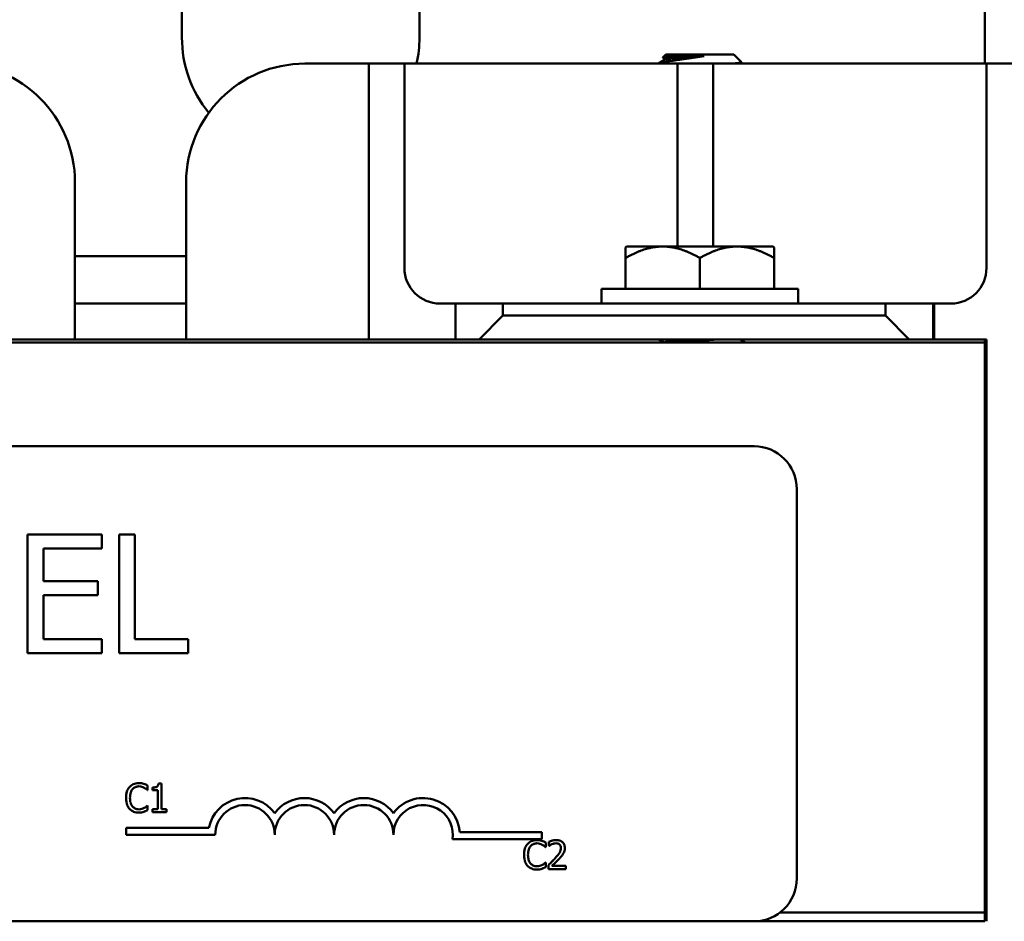
# Model space of a CAD drawing. Units: inches. Extents: x 0.6 to 25.8, y -0.3 to 20.1.
# Drawn here: x 7.3 to 9.3, y 16.3 to 18.2 of the extents above; entities that cross this region are included whole.
import ezdxf

# ---------------------------------------------------------------- set-up
doc = ezdxf.new("R2010")
doc.units = ezdxf.units.IN
doc.header["$LTSCALE"] = 1.2
doc.header["$MEASUREMENT"] = 0
doc.layers.add('Dimension (ANSI)', color=7, linetype='Continuous', lineweight=25)
doc.layers.add('Visible (ANSI)', color=7, linetype='Continuous', lineweight=50)
doc.styles.add('Note Text (ANSI)', font='tahoma.ttf')
doc.dimstyles.new('Default (ANSI)', dxfattribs={"dimscale": 1.2, "dimtxt": 0.16, "dimasz": 0.098425, "dimexe": 0.125, "dimexo": 0.0625, "dimgap": 0.031496, "dimtad": 0, "dimtih": 1, "dimtoh": 1, "dimrnd": 1e-08, "dimzin": 0, "dimdsep": 46, "dimtxsty": 'Note Text (ANSI)', "dimcen": 0.09, "dimdle": 0.393701, "dimclrd": 256, "dimclre": 256, "dimclrt": 256, "dimadec": 0, "dimazin": 1, "dimtfac": 0.75, "dimtofl": 0, "dimtmove": 0, "dimatfit": 3, "dimfxl": 1, "dimtolj": 1, "dimtzin": 4, "dimlwd": -1, "dimlwe": -1, "dimarcsym": 0})

# ---------------------------------------------------------------- blocks, each defined once
blk = doc.blocks.new('*D26')
at = {"layer": 'Defpoints', "color": 0, "transparency": 16777216}
for p in [(9.7727, 19.4524), (2.8363, 17.8461), (9.7727, 17.8461)]:
    blk.add_point(p, dxfattribs=at)
at = {"layer": 'Dimension (ANSI)', "transparency": 16777216}
for p, q in [((2.8363, 17.9211), (2.8363, 19.6024)), ((9.7727, 17.9211), (9.7727, 19.6024)), ((2.9544, 19.4524), (5.9009, 19.4524)), ((9.6546, 19.4524), (6.5608, 19.4524))]:
    blk.add_line(p, q, dxfattribs=at)
for points in [[(2.9544, 19.4721), (2.9544, 19.4327), (2.8363, 19.4524)], [(9.6546, 19.4721), (9.6546, 19.4327), (9.7727, 19.4524)]]:
    blk.add_solid(points, dxfattribs=at)
at = {"layer": 'Dimension (ANSI)', "transparency": 16777216, "insert": (5.9387, 19.5524), "char_height": 0.192, "attachment_point": 1, "style": 'Note Text (ANSI)'}
blk.add_mtext('\\A1; \\fTahoma|b0|i0;7.00', dxfattribs=at)

msp = doc.modelspace()

# ---------------------------------------------------------------- linework, layer by layer
at = {"layer": 'Visible (ANSI)'}
for p, q in [((7.6188, 18.1511), (7.6188, 18.9711)), ((8.1188, 18.9711), (8.1188, 18.1511)), ((9.3088, 18.0961), (9.3088, 18.9711)), ((8.6372, 18.1151), (8.6311, 18.1089)), ((8.7804, 18.1151), (8.6372, 18.1151)), ((8.7179, 18.1119), (8.6625, 18.1119)), ((8.7804, 18.1151), (8.7966, 18.0989)), ((7.8777, 18.0961), (7.9377, 18.0961)), ((8.012, 18.0961), (7.9377, 18.0961)), ((8.012, 18.0961), (8.087, 18.0961)), ((8.012, 17.5156), (8.012, 18.0961)), ((8.087, 18.0961), (8.087, 17.6661)), ((8.0875, 18.0961), (8.087, 18.0961)), ((8.1627, 18.0961), (8.0875, 18.0961)), ((8.1627, 18.0961), (8.5877, 18.0961)), ((8.662, 18.0961), (8.5877, 18.0961)), ((8.634, 18.1071), (8.6312, 18.1086)), ((8.634, 18.1037), (8.634, 18.1073)), ((8.662, 18.0961), (8.737, 18.0961)), ((8.662, 17.7111), (8.662, 18.0961)), ((8.737, 18.0961), (8.737, 17.7111)), ((8.7375, 18.0961), (8.737, 18.0961)), ((8.8127, 18.0961), (8.7375, 18.0961)), ((8.8127, 18.0961), (9.2377, 18.0961)), ((9.312, 18.0961), (9.2377, 18.0961)), ((9.312, 18.0961), (9.387, 18.0961)), ((9.312, 17.6661), (9.312, 18.0961)), ((7.3938, 17.8461), (7.3938, 17.5156)), ((7.6277, 17.5156), (7.6277, 17.8461)), ((8.5526, 17.7094), (8.5543, 17.7111)), ((8.5526, 17.7094), (8.5526, 17.687)), ((8.6307, 17.7111), (8.5543, 17.7111)), ((8.6307, 17.7111), (8.7869, 17.7111)), ((8.7869, 17.7111), (8.8633, 17.7111)), ((8.8633, 17.7111), (8.8651, 17.7094)), ((8.8651, 17.687), (8.8651, 17.7094)), ((7.6277, 17.6911), (7.3938, 17.6911)), ((8.5526, 17.687), (8.5526, 17.6221)), ((8.7088, 17.687), (8.7088, 17.6221)), ((8.8651, 17.687), (8.8651, 17.6221)), ((8.5018, 17.6221), (8.9158, 17.6221)), ((8.5018, 17.6221), (8.5018, 17.5911)), ((8.9158, 17.6221), (8.9158, 17.5911)), ((7.3938, 17.5911), (7.6277, 17.5911)), ((8.162, 17.5911), (8.1944, 17.5911)), ((8.2942, 17.5911), (8.1944, 17.5911)), ((8.1944, 17.5911), (8.1944, 17.5156)), ((8.2942, 17.5656), (8.2942, 17.5911)), ((8.2942, 17.5911), (9.0992, 17.5911)), ((9.1994, 17.5911), (9.0992, 17.5911)), ((9.0992, 17.5911), (9.0992, 17.5656)), ((9.202, 17.5911), (9.1994, 17.5911)), ((9.1994, 17.5156), (9.1994, 17.5911)), ((9.202, 17.5911), (9.237, 17.5911)), ((9.202, 17.5911), (9.202, 17.5156)), ((8.2443, 17.5156), (8.2942, 17.5656)), ((9.0992, 17.5656), (8.2942, 17.5656)), ((9.0992, 17.5656), (9.1493, 17.5156)), ((3.3088, 17.5091), (9.3088, 17.5091)), ((6.8238, 17.5156), (8.1944, 17.5156)), ((8.1944, 17.5156), (8.2443, 17.5156)), ((8.2443, 17.5156), (9.1493, 17.5156)), ((8.8038, 17.5091), (8.8038, 17.5096)), ((9.1493, 17.5156), (9.1994, 17.5156)), ((9.2016, 17.5156), (9.1994, 17.5156)), ((9.2016, 17.5156), (9.3088, 17.5156)), ((9.3088, 17.5156), (9.3088, 17.5091)), ((9.3088, 17.5156), (9.312, 17.5156)), ((9.3088, 16.3091), (9.3088, 17.5091)), ((9.312, 17.5156), (9.312, 16.2906)), ((4.0028, 17.2906), (8.8228, 17.2906)), ((8.9128, 17.2006), (8.9128, 16.3806)), ((7.4503, 17.1049), (7.2939, 17.1049)), ((7.2939, 17.1049), (7.2939, 16.8549)), ((7.4503, 17.0754), (7.4503, 17.1049)), ((7.4868, 17.1049), (7.4868, 16.8549)), ((7.52, 17.1049), (7.4868, 17.1049)), ((7.52, 16.8845), (7.52, 17.1049)), ((7.3272, 17.0069), (7.3272, 17.0754)), ((7.3272, 17.0754), (7.4503, 17.0754)), ((7.442, 17.0069), (7.3272, 17.0069)), ((7.442, 16.9773), (7.442, 17.0069)), ((7.3272, 16.9773), (7.442, 16.9773)), ((7.3272, 16.8845), (7.3272, 16.9773)), ((7.4503, 16.8845), (7.3272, 16.8845)), ((7.4503, 16.8549), (7.4503, 16.8845)), ((7.6317, 16.8845), (7.52, 16.8845)), ((7.6317, 16.8549), (7.6317, 16.8845)), ((7.2939, 16.8549), (7.4503, 16.8549)), ((7.4868, 16.8549), (7.6317, 16.8549)), ((7.5467, 16.5669), (7.5467, 16.5765)), ((7.5758, 16.5807), (7.5695, 16.5807)), ((7.5758, 16.5266), (7.5758, 16.5807)), ((7.546, 16.5669), (7.5467, 16.5669)), ((7.5571, 16.5723), (7.5571, 16.5668)), ((7.5571, 16.5668), (7.568, 16.5668)), ((7.568, 16.5668), (7.568, 16.5266)), ((7.5467, 16.5341), (7.5461, 16.5341)), ((7.5467, 16.5246), (7.5467, 16.5341)), ((7.568, 16.5266), (7.5571, 16.5266)), ((7.5571, 16.5266), (7.5571, 16.5205)), ((7.5571, 16.5205), (7.5864, 16.5205)), ((7.5864, 16.5266), (7.5758, 16.5266)), ((7.5864, 16.5205), (7.5864, 16.5266)), ((7.5015, 16.4729), (7.5015, 16.4876)), ((7.5015, 16.4876), (7.6757, 16.4876)), ((7.689, 16.4729), (7.5015, 16.4729)), ((8.2035, 16.4781), (8.3765, 16.4781)), ((8.3765, 16.4781), (8.3765, 16.4634)), ((8.3765, 16.4634), (8.1882, 16.4634)), ((8.3843, 16.4469), (8.3843, 16.4565)), ((8.3913, 16.4582), (8.3913, 16.4496)), ((8.3836, 16.4469), (8.3843, 16.4469)), ((8.3913, 16.4496), (8.3917, 16.4496)), ((8.3843, 16.4141), (8.3837, 16.4141)), ((8.3843, 16.4046), (8.3843, 16.4141)), ((8.39, 16.409), (8.39, 16.4005)), ((8.39, 16.4005), (8.427, 16.4005)), ((8.427, 16.4075), (8.3975, 16.4075)), ((8.427, 16.4005), (8.427, 16.4075)), ((9.3088, 16.3091), (8.8775, 16.3091)), ((8.8775, 16.3091), (9.3088, 16.3091)), ((9.3088, 16.2906), (9.3088, 16.3091)), ((8.8228, 16.2906), (4.0028, 16.2906)), ((8.8228, 16.2906), (9.3088, 16.2906))]:
    msp.add_line(p, q, dxfattribs=at)
for centre, radius, start, end in [((7.8688, 18.1511), 0.25, 180, 219.2745), ((7.8688, 18.1511), 0.25, 347.291, 0), ((7.1438, 17.8461), 0.25, 0, 90), ((8.8228, 17.2006), 0.09, 0, 90), ((7.7515, 16.4729), 0.0772, 35.9425, 169.0242), ((7.7515, 16.4729), 0.0625, 0, 180), ((7.8765, 16.4729), 0.0772, 35.9425, 144.0575), ((7.8765, 16.4729), 0.0625, 0, 180), ((8.0015, 16.4729), 0.0772, 35.9425, 144.0575), ((8.0015, 16.4729), 0.0625, 0, 180), ((8.1265, 16.4729), 0.0772, 3.8949, 144.0575), ((8.1265, 16.4729), 0.0625, 351.2996, 180), ((8.8228, 16.3806), 0.09, 270, 0)]:
    msp.add_arc(centre, radius, start, end, dxfattribs=at)
for centre, major_axis, start_param, end_param in [((7.8777, 17.8461), (0, 0.25), 0, 1.570796), ((8.162, 17.6661), (0, -0.075), 4.712389, 6.283185), ((9.237, 17.6661), (0, -0.075), 0, 1.570796)]:
    msp.add_ellipse(centre, major_axis=major_axis, ratio=0.999997, start_param=start_param, end_param=end_param, dxfattribs=at)
for points, knots in [([(8.7179, 18.1119), (8.7121, 18.1109), (8.706, 18.11), (8.6934, 18.1081), (8.687, 18.1072), (8.6666, 18.1044), (8.6564, 18.103), (8.6418, 18.1007), (8.634, 18.0992), (8.6258, 18.0972), (8.6239, 18.0966), (8.6222, 18.0961)], [-0.2420137, -0.2420137, -0.2420137, -0.2420137, -0.2254186, -0.2254186, -0.2077695, -0.2077695, -0.168753, -0.168753, -0.1034117, -0.1034117, -0.0796296, -0.0796296, -0.0796296, -0.0796296]), ([(8.6312, 18.1086), (8.6307, 18.1088), (8.6309, 18.1092), (8.6354, 18.1099), (8.6393, 18.1103), (8.6496, 18.1111), (8.6556, 18.1115), (8.6625, 18.1119)], [-0.2089528, -0.2089528, -0.2089528, -0.2089528, -0.1370779, -0.1370779, -0.0649408, -0.0649408, 0, 0, 0, 0]), ([(8.7685, 18.0961), (8.7765, 18.0965), (8.783, 18.0969), (8.7926, 18.0977), (8.7955, 18.0982), (8.7966, 18.0987), (8.7967, 18.0988), (8.7966, 18.0989)], [-1.44414, -1.44414, -1.44414, -1.44414, -1.3399232, -1.3399232, -1.2342863, -1.2342863, -1.2033208, -1.2033208, -1.2033208, -1.2033208]), ([(8.8034, 17.5101), (8.8037, 17.5099), (8.8038, 17.5098), (8.8038, 17.5095), (8.8037, 17.5093), (8.8032, 17.5091)], [-42.60300602, -42.60300602, -42.60300602, -42.60300602, -42.58382194, -42.58382194, -42.55472351, -42.55472351, -42.55472351, -42.55472351]), ([(7.5282, 16.5816), (7.526, 16.5816), (7.5239, 16.5814), (7.5199, 16.5805), (7.5181, 16.5799), (7.5133, 16.5777), (7.5108, 16.5757), (7.5087, 16.5733)], [-0.05600159, -0.05600159, -0.05600159, -0.05600159, -0.03985515, -0.03985515, -0.02469419, -0.02469419, 0, 0, 0, 0]), ([(7.5387, 16.58), (7.5365, 16.5807), (7.5346, 16.581), (7.5319, 16.5814), (7.53, 16.5816), (7.5282, 16.5816)], [-0.0201974, -0.0201974, -0.0201974, -0.0201974, -0.01441742, -0.01441742, 0, 0, 0, 0]), ([(7.5467, 16.5765), (7.5448, 16.5775), (7.5434, 16.5782), (7.5414, 16.5791), (7.54, 16.5796), (7.5387, 16.58)], [-0.01703196, -0.01703196, -0.01703196, -0.01703196, -0.01078588, -0.01078588, 0, 0, 0, 0]), ([(7.5695, 16.5807), (7.5695, 16.5799), (7.5693, 16.5791), (7.5689, 16.5776), (7.5687, 16.5769), (7.568, 16.5757), (7.5675, 16.5751), (7.5666, 16.5743), (7.5658, 16.5738), (7.5623, 16.5726), (7.5597, 16.5723), (7.5571, 16.5723)], [-0.1005438, -0.1005438, -0.1005438, -0.1005438, -0.0762723, -0.0762723, -0.0553229, -0.0553229, -0.032618, -0.032618, -0.0195337, -0.0195337, 0, 0, 0, 0]), ([(7.5087, 16.5733), (7.5056, 16.5698), (7.504, 16.5661), (7.5017, 16.5594), (7.5012, 16.5549), (7.5012, 16.5505)], [-0.05391515, -0.05391515, -0.05391515, -0.05391515, -0.03350656, -0.03350656, 0, 0, 0, 0]), ([(7.5095, 16.5505), (7.5095, 16.554), (7.5099, 16.5583), (7.5122, 16.5647), (7.5133, 16.5668), (7.5148, 16.5686)], [-0.05178779, -0.05178779, -0.05178779, -0.05178779, -0.0180011, -0.0180011, 0, 0, 0, 0]), ([(7.5148, 16.5686), (7.5157, 16.5697), (7.5167, 16.5706), (7.519, 16.5723), (7.5202, 16.5729), (7.5235, 16.5743), (7.5258, 16.5748), (7.5281, 16.5748)], [-0.03856829, -0.03856829, -0.03856829, -0.03856829, -0.02801144, -0.02801144, -0.0176707, -0.0176707, 0, 0, 0, 0]), ([(7.5281, 16.5748), (7.5315, 16.5748), (7.5335, 16.5742), (7.536, 16.5735), (7.5377, 16.5728), (7.5393, 16.5719)], [-0.02039428, -0.02039428, -0.02039428, -0.02039428, -0.01376019, -0.01376019, 0, 0, 0, 0]), ([(7.5393, 16.5719), (7.5416, 16.5706), (7.5423, 16.5701), (7.5442, 16.5685), (7.5452, 16.5677), (7.546, 16.5669)], [-0.01883133, -0.01883133, -0.01883133, -0.01883133, -0.0086958, -0.0086958, 0, 0, 0, 0]), ([(7.5012, 16.5505), (7.5012, 16.544), (7.5022, 16.539), (7.5051, 16.5322), (7.5066, 16.5296), (7.5087, 16.5273)], [-0.0565393, -0.0565393, -0.0565393, -0.0565393, -0.02330056, -0.02330056, 0, 0, 0, 0]), ([(7.515, 16.5323), (7.5125, 16.5353), (7.5114, 16.5386), (7.5098, 16.5432), (7.5095, 16.5469), (7.5095, 16.5505)], [-0.03644733, -0.03644733, -0.03644733, -0.03644733, -0.02691563, -0.02691563, 0, 0, 0, 0]), ([(7.5087, 16.5273), (7.5099, 16.526), (7.5112, 16.5249), (7.5145, 16.5226), (7.5162, 16.5218), (7.5207, 16.52), (7.5243, 16.5194), (7.528, 16.5194)], [-0.04386232, -0.04386232, -0.04386232, -0.04386232, -0.03702527, -0.03702527, -0.0282377, -0.0282377, 0, 0, 0, 0]), ([(7.5281, 16.5263), (7.5267, 16.5263), (7.5254, 16.5265), (7.5225, 16.5272), (7.5212, 16.5277), (7.5182, 16.5292), (7.5165, 16.5306), (7.515, 16.5323)], [-0.03238995, -0.03238995, -0.03238995, -0.03238995, -0.0253562, -0.0253562, -0.01712674, -0.01712674, 0, 0, 0, 0]), ([(7.528, 16.5194), (7.5315, 16.5194), (7.5332, 16.5197), (7.5355, 16.5202), (7.5371, 16.5207), (7.5387, 16.5212)], [-0.01789879, -0.01789879, -0.01789879, -0.01789879, -0.01266255, -0.01266255, 0, 0, 0, 0]), ([(7.5397, 16.5293), (7.5375, 16.5281), (7.5353, 16.5274), (7.5324, 16.5266), (7.5303, 16.5263), (7.5281, 16.5263)], [-0.02278521, -0.02278521, -0.02278521, -0.02278521, -0.01647079, -0.01647079, 0, 0, 0, 0]), ([(7.5387, 16.5212), (7.5412, 16.522), (7.5425, 16.5226), (7.5442, 16.5234), (7.5454, 16.524), (7.5467, 16.5246)], [-0.01416488, -0.01416488, -0.01416488, -0.01416488, -0.01047492, -0.01047492, 0, 0, 0, 0]), ([(7.5461, 16.5341), (7.5452, 16.5332), (7.5439, 16.5322), (7.5424, 16.5309), (7.541, 16.5301), (7.5397, 16.5293)], [-0.01495538, -0.01495538, -0.01495538, -0.01495538, -0.01159733, -0.01159733, 0, 0, 0, 0]), ([(8.3462, 16.4533), (8.3432, 16.4499), (8.3415, 16.4462), (8.3392, 16.4394), (8.3388, 16.4349), (8.3388, 16.4305)], [-0.05391515, -0.05391515, -0.05391515, -0.05391515, -0.03350656, -0.03350656, 0, 0, 0, 0]), ([(8.3657, 16.4616), (8.3636, 16.4616), (8.3615, 16.4614), (8.3575, 16.4606), (8.3556, 16.4599), (8.3509, 16.4577), (8.3484, 16.4558), (8.3462, 16.4533)], [-0.05600159, -0.05600159, -0.05600159, -0.05600159, -0.03985515, -0.03985515, -0.02469419, -0.02469419, 0, 0, 0, 0]), ([(8.3524, 16.4486), (8.3533, 16.4497), (8.3543, 16.4506), (8.3566, 16.4523), (8.3577, 16.4529), (8.3611, 16.4544), (8.3634, 16.4548), (8.3657, 16.4548)], [-0.03856829, -0.03856829, -0.03856829, -0.03856829, -0.02801144, -0.02801144, -0.0176707, -0.0176707, 0, 0, 0, 0]), ([(8.3763, 16.46), (8.3741, 16.4607), (8.3722, 16.461), (8.3695, 16.4615), (8.3676, 16.4616), (8.3657, 16.4616)], [-0.0201974, -0.0201974, -0.0201974, -0.0201974, -0.01441742, -0.01441742, 0, 0, 0, 0]), ([(8.3657, 16.4548), (8.369, 16.4548), (8.3711, 16.4542), (8.3736, 16.4535), (8.3753, 16.4528), (8.3769, 16.4519)], [-0.02039428, -0.02039428, -0.02039428, -0.02039428, -0.01376019, -0.01376019, 0, 0, 0, 0]), ([(8.3843, 16.4565), (8.3824, 16.4575), (8.381, 16.4582), (8.379, 16.4591), (8.3776, 16.4596), (8.3763, 16.46)], [-0.01703196, -0.01703196, -0.01703196, -0.01703196, -0.01078588, -0.01078588, 0, 0, 0, 0]), ([(8.4066, 16.4618), (8.4028, 16.4618), (8.3995, 16.461), (8.3958, 16.46), (8.3932, 16.4591), (8.3913, 16.4582)], [-0.02537479, -0.02537479, -0.02537479, -0.02537479, -0.01636059, -0.01636059, 0, 0, 0, 0]), ([(8.3917, 16.4496), (8.3925, 16.4502), (8.3934, 16.4508), (8.3953, 16.4519), (8.3964, 16.4525), (8.3975, 16.4529)], [-0.01709269, -0.01709269, -0.01709269, -0.01709269, -0.00936796, -0.00936796, 0, 0, 0, 0]), ([(8.3975, 16.4529), (8.3995, 16.4538), (8.4011, 16.4542), (8.4031, 16.4547), (8.4046, 16.4548), (8.406, 16.4548)], [-0.01621929, -0.01621929, -0.01621929, -0.01621929, -0.01114601, -0.01114601, 0, 0, 0, 0]), ([(8.406, 16.4548), (8.408, 16.4548), (8.4093, 16.4545), (8.4114, 16.4538), (8.4125, 16.4532), (8.4134, 16.4524)], [-0.0167019, -0.0167019, -0.0167019, -0.0167019, -0.00937535, -0.00937535, 0, 0, 0, 0]), ([(8.4245, 16.4453), (8.4245, 16.4466), (8.4244, 16.4479), (8.424, 16.4503), (8.4236, 16.4514), (8.4224, 16.4543), (8.4213, 16.4558), (8.4189, 16.4582), (8.4173, 16.4595), (8.4123, 16.4614), (8.4094, 16.4618), (8.4066, 16.4618)], [-0.0959954, -0.0959954, -0.0959954, -0.0959954, -0.07980065, -0.07980065, -0.06487587, -0.06487587, -0.04062092, -0.04062092, -0.02135969, -0.02135969, 0, 0, 0, 0]), ([(8.4134, 16.4524), (8.4139, 16.452), (8.4143, 16.4515), (8.4151, 16.4504), (8.4154, 16.4497), (8.4161, 16.4479), (8.4164, 16.4464), (8.4164, 16.4449)], [-0.01799053, -0.01799053, -0.01799053, -0.01799053, -0.01511041, -0.01511041, -0.01146257, -0.01146257, 0, 0, 0, 0]), ([(8.3471, 16.4305), (8.3471, 16.4341), (8.3475, 16.4383), (8.3498, 16.4447), (8.3509, 16.4468), (8.3524, 16.4486)], [-0.05178779, -0.05178779, -0.05178779, -0.05178779, -0.0180011, -0.0180011, 0, 0, 0, 0]), ([(8.3769, 16.4519), (8.3792, 16.4507), (8.3799, 16.4501), (8.3818, 16.4485), (8.3828, 16.4477), (8.3836, 16.4469)], [-0.01883133, -0.01883133, -0.01883133, -0.01883133, -0.0086958, -0.0086958, 0, 0, 0, 0]), ([(8.4164, 16.4449), (8.4164, 16.4433), (8.4161, 16.4417), (8.4153, 16.4385), (8.4147, 16.437), (8.412, 16.4323), (8.4086, 16.428), (8.4045, 16.4235)], [-0.08762492, -0.08762492, -0.08762492, -0.08762492, -0.06763594, -0.06763594, -0.04692782, -0.04692782, 0, 0, 0, 0]), ([(8.4134, 16.423), (8.4149, 16.4247), (8.4164, 16.4264), (8.4192, 16.4297), (8.4204, 16.4315), (8.4214, 16.4333)], [-0.03315218, -0.03315218, -0.03315218, -0.03315218, -0.0160429, -0.0160429, 0, 0, 0, 0]), ([(8.4214, 16.4333), (8.4228, 16.4356), (8.4234, 16.4377), (8.4243, 16.4409), (8.4245, 16.4431), (8.4245, 16.4453)], [-0.02530612, -0.02530612, -0.02530612, -0.02530612, -0.01672719, -0.01672719, 0, 0, 0, 0]), ([(8.3388, 16.4305), (8.3388, 16.424), (8.3398, 16.4191), (8.3426, 16.4122), (8.3442, 16.4096), (8.3463, 16.4073)], [-0.0565393, -0.0565393, -0.0565393, -0.0565393, -0.02330056, -0.02330056, 0, 0, 0, 0]), ([(8.3526, 16.4123), (8.3501, 16.4154), (8.3489, 16.4187), (8.3474, 16.4232), (8.3471, 16.427), (8.3471, 16.4305)], [-0.03644733, -0.03644733, -0.03644733, -0.03644733, -0.02691563, -0.02691563, 0, 0, 0, 0]), ([(8.3657, 16.4064), (8.3643, 16.4064), (8.3629, 16.4065), (8.36, 16.4072), (8.3587, 16.4077), (8.3558, 16.4092), (8.3541, 16.4106), (8.3526, 16.4123)], [-0.03238995, -0.03238995, -0.03238995, -0.03238995, -0.0253562, -0.0253562, -0.01712674, -0.01712674, 0, 0, 0, 0]), ([(8.3837, 16.4141), (8.3827, 16.4132), (8.3815, 16.4122), (8.3799, 16.411), (8.3786, 16.4101), (8.3773, 16.4093)], [-0.01495538, -0.01495538, -0.01495538, -0.01495538, -0.01159733, -0.01159733, 0, 0, 0, 0]), ([(8.4045, 16.4235), (8.4012, 16.4199), (8.399, 16.4177), (8.3951, 16.4138), (8.3925, 16.4114), (8.39, 16.409)], [-0.04170724, -0.04170724, -0.04170724, -0.04170724, -0.02643388, -0.02643388, 0, 0, 0, 0]), ([(8.3975, 16.4075), (8.4003, 16.4101), (8.4038, 16.4134), (8.4078, 16.4172), (8.4107, 16.4201), (8.4134, 16.423)], [-0.04283915, -0.04283915, -0.04283915, -0.04283915, -0.03037008, -0.03037008, 0, 0, 0, 0]), ([(8.3463, 16.4073), (8.3475, 16.406), (8.3488, 16.4049), (8.3521, 16.4026), (8.3538, 16.4019), (8.3583, 16.4001), (8.3619, 16.3995), (8.3656, 16.3995)], [-0.04386232, -0.04386232, -0.04386232, -0.04386232, -0.03702527, -0.03702527, -0.0282377, -0.0282377, 0, 0, 0, 0]), ([(8.3656, 16.3995), (8.3691, 16.3995), (8.3708, 16.3998), (8.3731, 16.4002), (8.3747, 16.4007), (8.3763, 16.4012)], [-0.01789879, -0.01789879, -0.01789879, -0.01789879, -0.01266255, -0.01266255, 0, 0, 0, 0]), ([(8.3773, 16.4093), (8.375, 16.4081), (8.3729, 16.4075), (8.37, 16.4066), (8.3679, 16.4064), (8.3657, 16.4064)], [-0.02278521, -0.02278521, -0.02278521, -0.02278521, -0.01647079, -0.01647079, 0, 0, 0, 0]), ([(8.3763, 16.4012), (8.3788, 16.402), (8.3801, 16.4026), (8.3818, 16.4034), (8.383, 16.404), (8.3843, 16.4046)], [-0.01416488, -0.01416488, -0.01416488, -0.01416488, -0.01047492, -0.01047492, 0, 0, 0, 0])]:
    msp.add_open_spline(points, degree=3, knots=knots, dxfattribs=at)
for points, weights, knots in [([(8.6625, 18.1119), (8.634, 18.1095), (8.634, 18.1073)], [0.967659796005, 0.884836830172, 0.999999991256], [0.012599045, 0.012599045, 0.012599045, 0.014705882, 0.014705882, 0.014705882]), ([(8.7179, 18.1119), (8.6931, 18.1101), (8.6714, 18.1086), (8.6388, 18.1064), (8.6345, 18.1039)], [0.936487884042, 0.917755144334, 1, 0.881176098593, 0.973125283195], [0.010775685, 0.010775685, 0.010775685, 0.012283857, 0.012283857, 0.014462801, 0.014462801, 0.014462801]), ([(8.634, 17.5091), (8.6343, 17.5117), (8.6714, 17.5143), (8.6804, 17.5149), (8.6904, 17.5156)], [0.998161789982, 0.866950902149, 1, 0.964242559369, 0.947572238186], [0.913935947, 0.913935947, 0.913935947, 0.916375747, 0.916375747, 0.917031453, 0.917031453, 0.917031453]), ([(8.6557, 17.5091), (8.6628, 17.5098), (8.6714, 17.5104), (8.7088, 17.513), (8.7462, 17.5156), (8.7464, 17.5156), (8.7465, 17.5156)], [0.948821588592, 0.965554899208, 1, 0.866025403784, 1, 0.999382408663, 0.998770511227], [0.913585535, 0.913585535, 0.913585535, 0.914215686, 0.914215686, 0.916666667, 0.916666667, 0.916677965, 0.916677965, 0.916677965])]:
    msp.add_rational_spline(points, weights, degree=2, knots=knots, dxfattribs=at)
for points in [[(8.6204, 18.0961), (8.6251, 18.0987), (8.6298, 18.1013), (8.6345, 18.1039)], [(8.7965, 18.0986), (8.795, 18.0978), (8.7935, 18.097), (8.7921, 18.0961)], [(8.6335, 17.5091), (8.6296, 17.5113), (8.6257, 17.5135), (8.6218, 17.5156)], [(8.7934, 17.5156), (8.7968, 17.5138), (8.8001, 17.5119), (8.8034, 17.5101)]]:
    msp.add_open_spline(points, degree=3, dxfattribs=at)
for points, weights in [([(8.5526, 17.687), (8.5944, 17.7111), (8.6307, 17.7111)], [1.3094944999, 1.41078425197, 1.41078425197]), ([(8.6307, 17.7111), (8.6669, 17.7111), (8.7088, 17.687)], [1.41078425197, 1.41078425197, 1.3094944999]), ([(8.7088, 17.687), (8.7507, 17.7111), (8.7869, 17.7111)], [1.3094944999, 1.41078425197, 1.41078425197]), ([(8.7869, 17.7111), (8.8232, 17.7111), (8.8651, 17.687)], [1.41078425197, 1.41078425197, 1.3094944999])]:
    msp.add_rational_spline(points, weights, degree=2, dxfattribs=at)

# ---------------------------------------------------------------- dimensions: what is measured, and where the dimension line sits
at = {"layer": 'Dimension (ANSI)'}
dim = msp.add_linear_dim(base=(9.7727, 19.4524), p1=(2.8363, 17.8461), p2=(9.7727, 17.8461), text=' \\fTahoma|b0|i0;7.00', dimstyle='Default (ANSI)', override={"dimgap": 0.031496, "dimtih": 0, "dimtoh": 0, "dimdec": 2, "dimtol": 0, "dimlim": 0, "dimtp": 0, "dimtm": 0, "dimtdec": 2, "dimatfit": 1}, dxfattribs=at)
dim.commit()
dim.dimension.update_dxf_attribs({"geometry": '*D26', "text_midpoint": (6.2308, 19.4524), "dimtype": 160})

doc.saveas('drawing.dxf')
